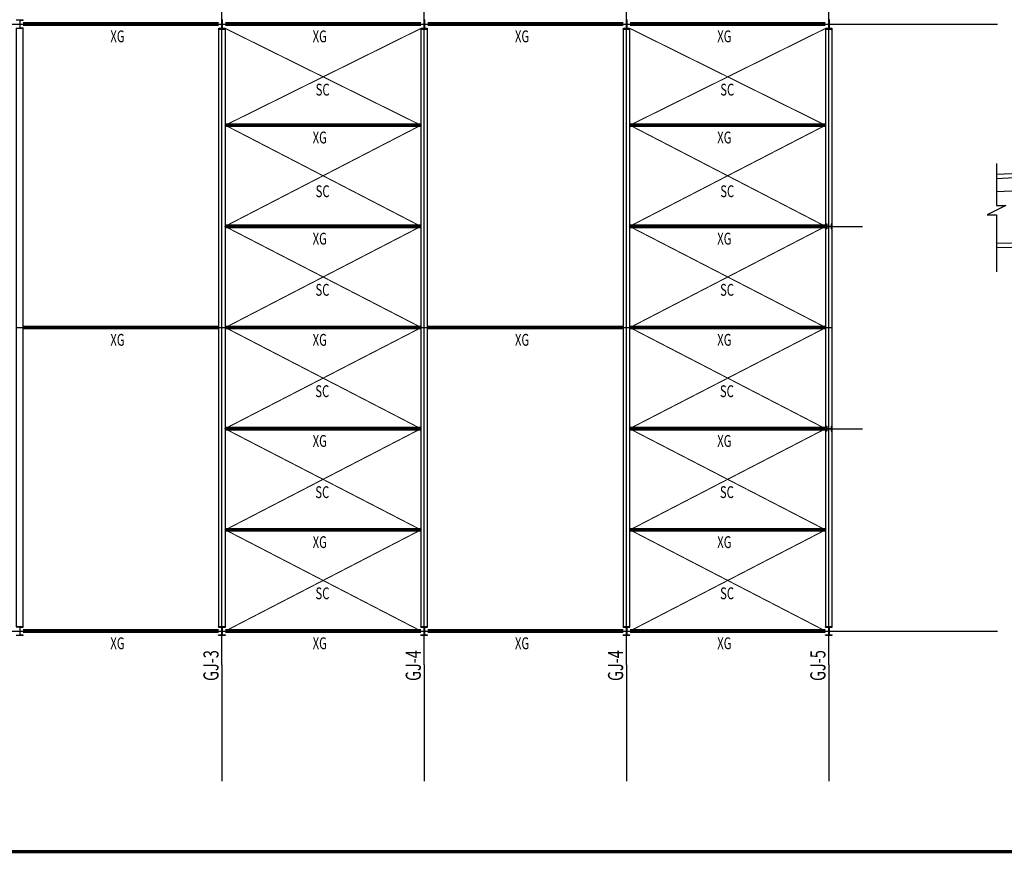
# Model space of a CAD drawing. Extents: x 3347067 to 6866388, y -150305 to 467928.
# Drawn here: x 3834995 to 3864198, y 107523 to 132245 of the extents above; entities that cross this region are included whole.
import ezdxf
from ezdxf.enums import TextEntityAlignment as Align

# ---------------------------------------------------------------- set-up
doc = ezdxf.new("R2010")
doc.units = 0
doc.header["$LTSCALE"] = 1000
doc.header["$MEASUREMENT"] = 0
doc.linetypes.add('DASHED', pattern=[0.75, 0.5, -0.25])
for name, color, linetype in [('10', 7, 'Continuous'), ('AXIS', 3, 'Continuous'), ('AXIS_DIM', 3, 'Continuous'), ('DOTE', 1, 'Continuous'), ('PUB_TEXT', 7, 'Continuous'), ('PUB_TITLE', 4, 'Continuous'), ('TEXT', 7, 'Continuous'), ('系杆', 7, 'Continuous'), ('轴线__点划线', 253, 'Continuous'), ('钢件', 4, 'Continuous'), ('钢柱', 2, 'Continuous'), ('钢梁', 4, 'Continuous')]:
    doc.layers.add(name, color=color, linetype=linetype)
doc.styles.add('TSSD_Dimension', font='Tssdeng.shx', dxfattribs={"width": 0.7, "bigfont": 'hztxt.shx'})
doc.styles.add('TSSD_Rein', font='Tssdeng.shx', dxfattribs={"width": 0.7, "bigfont": 'hztxt.shx'})
doc.dimstyles.new('TSSD_20_100', dxfattribs={"dimtxt": 300, "dimasz": 100, "dimexe": 100, "dimexo": 250, "dimgap": 100, "dimtad": 1, "dimdec": 0, "dimlfac": 0.2, "dimzin": 0, "dimdsep": 46, "dimtxsty": 'TSSD_Dimension', "dimblk": 'ARCHTICK', "dimcen": 0, "dimdle": 100, "dimclrt": 7, "dimadec": 0, "dimazin": 0, "dimtfac": 1, "dimtdec": 0, "dimtix": 1, "dimtmove": 2, "dimatfit": 3, "dimldrblk": 'ARCHTICK', "dimfxl": 0, "dimtolj": 1, "dimtzin": 0, "dimarcsym": 0})

# ---------------------------------------------------------------- blocks, each defined once
blk = doc.blocks.new('A$C0F573545')
at = {"layer": '钢柱'}
for p, q in [((23244, -9052.5), (23444, -9052.5)), ((23444, -9062.5), (23444, -9052.5)), ((29340, -9037.5), (29340, -9317.5)), ((29348, -9037.5), (29348, -9317.5)), ((35340, -9037.5), (35340, -9317.5)), ((35348, -9037.5), (35348, -9317.5)), ((41340, -9037.5), (41340, -9317.5)), ((41348, -9037.5), (41348, -9317.5)), ((47340, -9037.5), (47340, -9317.5)), ((47348, -9037.5), (47348, -9317.5)), ((23244, -9302.5), (23444, -9302.5)), ((23348, -9062.5), (23444, -9062.5)), ((23348, -9062.5), (23348, -9292.5)), ((23348, -9292.5), (23444, -9292.5)), ((23444, -9302.5), (23444, -9292.5)), ((29244, -9317.5), (29340, -9317.5)), ((29244, -9327.5), (29244, -9317.5)), ((29244, -9327.5), (29444, -9327.5)), ((29348, -9317.5), (29444, -9317.5)), ((29444, -9327.5), (29444, -9317.5)), ((35244, -9317.5), (35340, -9317.5)), ((35244, -9327.5), (35244, -9317.5)), ((35244, -9327.5), (35444, -9327.5)), ((35348, -9317.5), (35444, -9317.5)), ((35444, -9327.5), (35444, -9317.5)), ((41244, -9317.5), (41340, -9317.5)), ((41244, -9327.5), (41244, -9317.5)), ((41244, -9327.5), (41444, -9327.5)), ((41348, -9317.5), (41444, -9317.5)), ((41444, -9327.5), (41444, -9317.5)), ((47244, -9317.5), (47340, -9317.5)), ((47244, -9327.5), (47244, -9317.5)), ((47244, -9327.5), (47444, -9327.5)), ((47348, -9317.5), (47444, -9317.5)), ((47444, -9327.5), (47444, -9317.5)), ((47269, -15102.5), (47269, -15252.5)), ((47269, -15102.5), (47279, -15102.5)), ((47279, -15102.5), (47279, -15166)), ((47287, -15174), (47401, -15174)), ((47287, -15181), (47401, -15181)), ((47409, -15102.5), (47409, -15166)), ((47409, -15102.5), (47419, -15102.5)), ((47419, -15102.5), (47419, -15252.5)), ((47279, -15252.5), (47269, -15252.5)), ((47279, -15189), (47279, -15252.5)), ((47409, -15189), (47409, -15252.5)), ((47409, -15252.5), (47419, -15252.5)), ((47269, -21102.5), (47269, -21252.5)), ((47269, -21102.5), (47279, -21102.5)), ((47279, -21252.5), (47269, -21252.5)), ((47279, -21102.5), (47279, -21166)), ((47279, -21189), (47279, -21252.5)), ((47287, -21174), (47401, -21174)), ((47287, -21181), (47401, -21181)), ((47409, -21102.5), (47409, -21166)), ((47409, -21102.5), (47419, -21102.5)), ((47409, -21189), (47409, -21252.5)), ((47409, -21252.5), (47419, -21252.5)), ((47419, -21102.5), (47419, -21252.5)), ((23244, -27052.5), (23444, -27052.5)), ((23348, -27062.5), (23444, -27062.5)), ((23348, -27062.5), (23348, -27292.5)), ((23444, -27062.5), (23444, -27052.5)), ((29244, -27052.5), (29444, -27052.5)), ((29244, -27062.5), (29244, -27052.5)), ((29244, -27062.5), (29340, -27062.5)), ((29340, -27062.5), (29340, -27292.5)), ((29348, -27062.5), (29444, -27062.5)), ((29348, -27062.5), (29348, -27292.5)), ((29444, -27062.5), (29444, -27052.5)), ((35244, -27052.5), (35444, -27052.5)), ((35244, -27062.5), (35244, -27052.5)), ((35244, -27062.5), (35340, -27062.5)), ((35340, -27062.5), (35340, -27292.5)), ((35348, -27062.5), (35444, -27062.5)), ((35348, -27062.5), (35348, -27292.5)), ((35444, -27062.5), (35444, -27052.5)), ((41244, -27052.5), (41444, -27052.5)), ((41244, -27062.5), (41244, -27052.5)), ((41244, -27062.5), (41340, -27062.5)), ((41340, -27062.5), (41340, -27292.5)), ((41348, -27062.5), (41444, -27062.5)), ((41348, -27062.5), (41348, -27292.5)), ((41444, -27062.5), (41444, -27052.5)), ((47244, -27052.5), (47444, -27052.5)), ((47244, -27062.5), (47244, -27052.5)), ((47244, -27062.5), (47340, -27062.5)), ((47340, -27062.5), (47340, -27292.5)), ((47348, -27062.5), (47444, -27062.5)), ((47348, -27062.5), (47348, -27292.5)), ((47444, -27062.5), (47444, -27052.5)), ((23244, -27302.5), (23444, -27302.5)), ((23348, -27292.5), (23444, -27292.5)), ((23444, -27302.5), (23444, -27292.5)), ((29244, -27292.5), (29340, -27292.5)), ((29244, -27302.5), (29244, -27292.5)), ((29244, -27302.5), (29444, -27302.5)), ((29348, -27292.5), (29444, -27292.5)), ((29444, -27302.5), (29444, -27292.5)), ((35244, -27292.5), (35340, -27292.5)), ((35244, -27302.5), (35244, -27292.5)), ((35244, -27302.5), (35444, -27302.5)), ((35348, -27292.5), (35444, -27292.5)), ((35444, -27302.5), (35444, -27292.5)), ((41244, -27292.5), (41340, -27292.5)), ((41244, -27302.5), (41244, -27292.5)), ((41244, -27302.5), (41444, -27302.5)), ((41348, -27292.5), (41444, -27292.5)), ((41444, -27302.5), (41444, -27292.5)), ((47244, -27292.5), (47340, -27292.5)), ((47244, -27302.5), (47244, -27292.5)), ((47244, -27302.5), (47444, -27302.5)), ((47348, -27292.5), (47444, -27292.5)), ((47444, -27302.5), (47444, -27292.5))]:
    blk.add_line(p, q, dxfattribs=at)
for centre, start, end in [((47287, -15166), 180, 270), ((47287, -15189), 90, 180), ((47401, -15166), 270, 0), ((47401, -15189), 0, 90), ((47287, -21166), 180, 270), ((47287, -21189), 90, 180), ((47401, -21166), 270, 0), ((47401, -21189), 0, 90)]:
    blk.add_arc(centre, 8, start, end, dxfattribs=at)
blk = doc.blocks.new('A$C005546FD')
at = {"layer": 'AXIS'}
for p, q in [((49000, 18000), (53000, 18000)), ((49000, 0), (53000, 0)), ((30000, -1000), (30000, -4452)), ((36000, -1000), (36000, -4452)), ((42000, -1000), (42000, -4452)), ((48000, -1000), (48000, -4452))]:
    blk.add_line(p, q, dxfattribs=at)
at = {"layer": 'DOTE'}
for p, q in [((30000, -1000), (30000, 29000)), ((36000, -1000), (36000, 29000)), ((42000, -1000), (42000, 29000)), ((48000, -1000), (48000, 29000)), ((-1000, 18000), (49000, 18000)), ((44888, 12000), (49000, 12000)), ((44888, 6000), (49000, 6000)), ((-1000, 0), (49000, 0))]:
    blk.add_line(p, q, dxfattribs=at)
blk = doc.blocks.new('A$C3CBF2017')
at = {"layer": '钢梁'}
for p, q in [((23910, -8875), (24090, -8875)), ((29910, -8875), (30090, -8875)), ((35910, -8875), (36090, -8875)), ((41910, -8875), (42090, -8875)), ((47910, -8875), (48090, -8875))]:
    blk.add_line(p, q, dxfattribs=at)
for points in [[(23910, 0), (24090, 0), (24090, -17750), (23910, -17750)], [(29910, 0), (30090, 0), (30090, -17750), (29910, -17750)], [(35910, 0), (36090, 0), (36090, -17750), (35910, -17750)], [(41910, 0), (42090, 0), (42090, -17750), (41910, -17750)], [(47910, 0), (48090, 0), (48090, -17750), (47910, -17750)]]:
    blk.add_lwpolyline(points, close=True, dxfattribs=at)
blk = doc.blocks.new('_ArchTick')
at = {"color": 0, "linetype": 'ByBlock', "const_width": 0.4}
blk.add_lwpolyline([(-0.5, -0.5), (0.5, 0.5)], dxfattribs=at)
blk = doc.blocks.new('*D151')
at = {"layer": 'AXIS_DIM', "color": 0, "lineweight": -2}
for p, q in [((4004, 5608), (4064, 6807)), ((3959, 6712), (6697, 6576)), ((6545, 5531), (6602, 6681))]:
    blk.add_line(p, q, dxfattribs=at)
at = {"layer": 'Defpoints', "color": 0}
for p in [(6597, 6581), (3992, 5358), (6533, 5281)]:
    blk.add_point(p, dxfattribs=at)
at = {"layer": 'AXIS_DIM', "color": 0, "lineweight": -2, "xscale": 100, "yscale": 100, "zscale": 100}
for p, rotation in [((4059, 6707), 177.1584852970675), ((6597, 6581), 357.1584852970675)]:
    blk.add_blockref('_ArchTick', p, dxfattribs=dict(at, rotation=rotation))
at = {"layer": 'AXIS_DIM', "color": 7, "insert": (5340, 6893), "char_height": 300, "attachment_point": 5, "rotation": 357.1585, "style": 'TSSD_Dimension'}
blk.add_mtext('\\A1;250', dxfattribs=at)
blk = doc.blocks.new('*D152')
at = {"layer": 'AXIS_DIM', "color": 0, "lineweight": -2}
for p, q in [((3816, 5612), (3757, 6807)), ((3861, 6712), (1260, 6582)), ((1417, 5438), (1355, 6687))]:
    blk.add_line(p, q, dxfattribs=at)
at = {"layer": 'Defpoints', "color": 0}
for p in [(1360, 6587), (3828, 5362), (1429, 5189)]:
    blk.add_point(p, dxfattribs=at)
at = {"layer": 'AXIS_DIM', "color": 0, "lineweight": -2, "xscale": 100, "yscale": 100, "zscale": 100}
for p, rotation in [((3762, 6707), 2.841514702932502), ((1360, 6587), 182.8415147029325)]:
    blk.add_blockref('_ArchTick', p, dxfattribs=dict(at, rotation=rotation))
at = {"layer": 'AXIS_DIM', "color": 7, "insert": (2548, 6897), "char_height": 300, "attachment_point": 5, "rotation": 2.8415, "style": 'TSSD_Dimension'}
blk.add_mtext('\\A1;250', dxfattribs=at)
blk = doc.blocks.new('*D153')
at = {"layer": 'AXIS_DIM', "color": 0, "lineweight": -2}
for p, q in [((9127, 4706), (9091, 3995)), ((8581, 4634), (9222, 4601)), ((8556, 4122), (9196, 4090))]:
    blk.add_line(p, q, dxfattribs=at)
at = {"layer": 'Defpoints', "color": 0}
for p in [(8332, 4646), (8306, 4135), (9096, 4095)]:
    blk.add_point(p, dxfattribs=at)
at = {"layer": 'AXIS_DIM', "color": 0, "lineweight": -2, "xscale": 99.99999999999999, "yscale": 100, "zscale": 100}
for p, rotation in [((9122, 4606), 87.1177126834316), ((9096, 4095), 267.1177126834316)]:
    blk.add_blockref('_ArchTick', p, dxfattribs=dict(at, rotation=rotation))
at = {"layer": 'AXIS_DIM', "color": 7, "insert": (8748, 4513), "char_height": 300, "attachment_point": 5, "rotation": 87.1177, "style": 'TSSD_Dimension'}
blk.add_mtext('\\A1;100', dxfattribs=at)
blk = doc.blocks.new('A$C7C307A2E')
at = {"layer": '10', "color": 7, "const_width": 48.3}
for points, elevation in [([(3321.3, 6045.4), (3321.3, 5615.7)], 35.1), ([(1947.1, 5554.4), (2155.5, 5562.3)], 198.9), ([(5867, 5554.4), (5658.6, 5562.3)], 198.9), ([(1976.9, 5137.8), (2185.3, 5145.7)], 198.9), ([(5837.2, 5137.8), (5628.8, 5145.7)], 198.9), ([(3321.3, 1797.3), (3321.3, 1367.6)], 35.1)]:
    blk.add_lwpolyline(points, dxfattribs=dict(at, elevation=elevation))
at = {"layer": 'AXIS'}
for p in [(278, 4174.4, 198.9), (8216.9, 4139.2, 198.9)]:
    blk.add_line(p, (3910.6, 4356, 198.9), dxfattribs=at)
at = {"layer": 'TEXT'}
for p, q in [((1476.8, 4234.3, 198.9), (5996.8, 3137, 198.9)), ((5996.8, 3137, 198.9), (6463.6, 4225.1, 198.9)), ((5996.8, 3137, 198.9), (7559.5, 3137, 198.9))]:
    blk.add_line(p, q, dxfattribs=at)
at = {"layer": 'TEXT', "elevation": 198.9}
for points in [[(8216.9, 5293.8), (8216.9, 3765.7), (8494.9, 3765.7), (7938.8, 3487.6), (8216.9, 3487.6), (8216.9, 1796.9)], [(278, 5005.4), (278, 3765.7), (556.1, 3765.7), (0, 3487.6), (278, 3487.6), (278, 1796.9)]]:
    blk.add_lwpolyline(points, dxfattribs=at)
at = {"layer": '轴线__点划线'}
for p, q in [((1457.6, 4545.4, 198.9), (1487.9, 4053.5, 198.9)), ((6482.9, 4539.3, 198.9), (6452.6, 4047.5, 198.9))]:
    blk.add_line(p, q, dxfattribs=at)
at = {"layer": '钢件', "color": 4}
for p, q in [((278, 4687.2, 198.9), (3910.2, 4868.8, 198.9)), ((278, 4563.1, 198.9), (3907.1, 4744.6, 198.9)), ((3819.3, 4739, 198.9), (3819.3, 2731.1, 198.9)), ((8216.9, 4527.7, 198.9), (3907.1, 4744.6, 198.9)), ((8216.9, 4652.1, 198.9), (3910.2, 4868.8, 198.9)), ((3960.7, 4739, 198.9), (3960.7, 2731.1, 198.9)), ((278, 2642.3, 198.9), (3902.2, 2733.8, 198.9)), ((8216.9, 2642.3, 198.9), (3902.2, 2733.8, 198.9)), ((278, 2515.7, 198.9), (3904.5, 2605.3, 198.9)), ((8216.9, 2514.8, 198.9), (3904.5, 2605.3, 198.9))]:
    blk.add_line(p, q, dxfattribs=at)
at = {"layer": '钢柱', "color": 4}
for p, q in [((1760.9, 5879.7, 198.9), (2354.8, 5905.7, 198.9)), ((1761.8, 5858.8, 198.9), (1760.9, 5879.7, 198.9)), ((2059.2, 5871.9, 198.9), (2080, 5872.8, 198.9)), ((2080, 5872.8, 198.9), (2125.4, 4998, 198.9)), ((2355.7, 5884.9, 198.9), (2354.8, 5905.7, 198.9)), ((6036.4, 5879.7, 198.9), (5442.5, 5905.7, 198.9)), ((5717.3, 5872.8, 198.9), (5671.9, 4998, 198.9)), ((5738.2, 5871.9, 198.9), (5717.3, 5872.8, 198.9)), ((2104.6, 4997.1, 198.9), (2125.4, 4998, 198.9))]:
    blk.add_line(p, q, dxfattribs=at)
at = {"layer": '钢柱', "color": 4, "linetype": 'DASHED'}
for p, q in [((1357.7, 4112.4, 198.9), (1609.5, 4127.7, 198.9)), ((6582.8, 4106.3, 198.9), (6331, 4121.6, 198.9))]:
    blk.add_line(p, q, dxfattribs=at)
at = {"layer": '钢柱', "color": 4, "elevation": 198.9}
for points in [[(1761.8, 5858.8), (2355.7, 5884.9)], [(2059.2, 5871.9), (2104.6, 4997.1)], [(6035.5, 5858.8), (5441.6, 5884.9)], [(5738.2, 5871.9), (5692.7, 4997.1)]]:
    blk.add_lwpolyline(points, dxfattribs=at)
at = {"layer": '钢柱', "color": 4, "linetype": 'DASHED', "elevation": 198.9}
for points in [[(2116, 4779), (2060.6, 5836.9), (2018.9, 5835.3), (2074.4, 4776.9)], [(5698.1, 4779), (5753.5, 5836.9), (5795.2, 5835.3), (5739.7, 4776.9)], [(1341.6, 4378.2), (1593.4, 4393.5)], [(6598.9, 4372.1), (6347.1, 4387.4)]]:
    blk.add_lwpolyline(points, dxfattribs=at)
at = {"layer": '钢柱', "color": 4, "linetype": 'DASHED'}
for centre, start, end in [((1601.5, 4260.6, 198.9), 273.4642, 93.4642), ((6339.1, 4254.5, 198.9), 86.5358, 266.5358), ((1349.7, 4245.3, 198.9), 93.4642, 273.4642), ((6590.9, 4239.2, 198.9), 266.5358, 86.5358)]:
    blk.add_arc(centre, 133.1, start, end, dxfattribs=at)
at = {"layer": 'TEXT', "style": 'TSSD_Rein', "width": 1.25062}
for p, p2 in [((3486.8, 5642.5, 35.1), (3689.8, 5642.5, 35.1)), ((3486.8, 1394.5, 35.1), (3689.8, 1394.5, 35.1))]:
    blk.add_text('2', height=301.5, dxfattribs=at).set_placement(p, p2, align=Align.FIT)
at = {"layer": 'TEXT', "style": 'TSSD_Rein', "width": 0.7}
blk.add_text(' %%C22X35', height=301.5, dxfattribs=at).set_placement((6110.6, 3218.7, 198.9))
at = {"layer": 'AXIS_DIM'}
for base, p1, p2, angle, picture, middle in [((1359.7, 6587.4, 198.9), (3828.3, 5362.2, 198.9), (1429.1, 5188.8, 198.9), 2.84151, '*D152', (2548.3, 6896.7, 198.9)), ((6597, 6580.7, 198.9), (3992, 5358.4, 198.9), (6532.5, 5281.2, 198.9), 357.15849, '*D151', (5340.4, 6893.4, 198.9))]:
    dim = blk.add_linear_dim(base=base, p1=p1, p2=p2, angle=angle, text='250', dimstyle='TSSD_20_100', dxfattribs=at)
    dim.commit()
    dim.dimension.update_dxf_attribs({"geometry": picture, "text_midpoint": middle})
dim = blk.add_linear_dim(base=(9096.4, 4094.9, 198.9), p1=(8331.8, 4646.3, 198.9), p2=(8306, 4134.7, 198.9), angle=267.11771, text='100', dimstyle='TSSD_20_100', dxfattribs=at)
dim.commit()
dim.dimension.update_dxf_attribs({"geometry": '*D153', "text_midpoint": (8747.5, 4513.4, 198.9), "dimtype": 129})

msp = doc.modelspace()

# ---------------------------------------------------------------- linework, layer by layer
at = {"layer": 'PUB_TITLE', "const_width": 100}
msp.add_lwpolyline([(3804789.5, 107572.5), (3890389.5, 107572.5), (3890389.5, 147572.5), (3804789.5, 147572.5)], close=True, dxfattribs=at)
at = {"layer": '系杆'}
for points, const_width in [([(3835095.4, 132114.6), (3840894, 132114.6)], 114), ([(3841095.4, 132114.6), (3846894, 132114.6)], 114), ([(3841095.4, 114114.6), (3846894, 117114.6), (3841084.2, 120114.6), (3846904.2, 123114.6), (3841084.2, 126114.6), (3846894, 129114.6), (3841084.2, 131989.6)], 30), ([(3846904.2, 131989.6), (3841095.4, 129114.6), (3846894, 126114.6), (3841095.4, 123114.6), (3846894, 120114.6), (3841095.4, 117114.6), (3846894, 114114.6)], 30), ([(3847095.4, 132114.6), (3852894, 132114.6)], 114), ([(3853095.4, 132114.6), (3858894, 132114.6)], 114), ([(3853095.4, 114114.6), (3858894, 117114.6), (3853084.2, 120114.6), (3858904.2, 123114.6), (3853084.2, 126114.6), (3858894, 129114.6), (3853084.2, 131989.6)], 30), ([(3858904.2, 131989.6), (3853095.4, 129114.6), (3858894, 126114.6), (3853095.4, 123114.6), (3858894, 120114.6), (3853095.4, 117114.6), (3858894, 114114.6)], 30), ([(3841095.4, 129114.6), (3846894, 129114.6)], 114), ([(3853095.4, 129114.6), (3858894, 129114.6)], 114), ([(3841095.4, 126114.6), (3846894, 126114.6)], 114), ([(3853095.4, 126114.6), (3858894, 126114.6)], 114), ([(3835095.4, 123114.6), (3840894, 123114.6)], 114), ([(3841095.4, 123114.6), (3846894, 123114.6)], 114), ([(3847095.4, 123114.6), (3852894, 123114.6)], 114), ([(3853095.4, 123114.6), (3858894, 123114.6)], 114), ([(3841095.4, 120114.6), (3846894, 120114.6)], 114), ([(3853095.4, 120114.6), (3858894, 120114.6)], 114), ([(3841095.4, 117114.6), (3846894, 117114.6)], 114), ([(3853095.4, 117114.6), (3858894, 117114.6)], 114), ([(3835095.4, 114114.6), (3840894, 114114.6)], 114), ([(3841095.4, 114114.6), (3846894, 114114.6)], 114), ([(3847095.4, 114114.6), (3852894, 114114.6)], 114), ([(3853095.4, 114114.6), (3858894, 114114.6)], 114)]:
    msp.add_lwpolyline(points, dxfattribs=dict(at, const_width=const_width))

# ---------------------------------------------------------------- block references
for name, p in [('A$C0F573545', (3811650.2, 141292.1)), ('A$C7C307A2E', (3863690.5, 122973.2, -106.2))]:
    msp.add_blockref(name, p)
at = {"layer": '钢梁'}
for name, p in [('A$C005546FD', (3810994.2, 114114.6)), ('A$C3CBF2017', (3810994.2, 131989.6))]:
    msp.add_blockref(name, p, dxfattribs=at)

# ---------------------------------------------------------------- texts
at = {"layer": 'PUB_TEXT', "color": 0, "style": 'TSSD_Dimension', "width": 0.7}
for s, height, rotation, p in [('XG', 350, 0.03285, (3837683.9, 131575.6)), ('XG', 350, 0.03285, (3843683.9, 131575.6)), ('XG', 350, 0.03285, (3849683.9, 131575.6)), ('XG', 350, 0.03285, (3855683.9, 131575.6)), ('SC ', 350, 0.03285, (3843773.5, 129995.3)), ('SC ', 350, 0.03285, (3855773.5, 129995.3)), ('XG', 350, 0.03285, (3843683.9, 128575.6)), ('XG', 350, 0.03285, (3855683.9, 128575.6)), ('SC ', 350, 0.03285, (3843773.5, 126981.9)), ('SC ', 350, 0.03285, (3855773.5, 126981.9)), ('XG', 350, 0.03285, (3843683.9, 125575.6)), ('XG', 350, 0.03285, (3855683.9, 125575.6)), ('SC ', 350, 0.03285, (3843767.8, 124057.8)), ('SC ', 350, 0.03285, (3855767.8, 124057.8)), ('XG', 350, 0.03285, (3837683.9, 122575.6)), ('XG', 350, 0.03285, (3843683.9, 122575.6)), ('XG', 350, 0.03285, (3849683.9, 122575.6)), ('XG', 350, 0.03285, (3855683.9, 122575.6)), ('SC ', 350, 0.03285, (3843762.8, 121052.1)), ('SC ', 350, 0.03285, (3855762.8, 121052.1)), ('XG', 350, 0.03285, (3843683.9, 119575.6)), ('XG', 350, 0.03285, (3855683.9, 119575.6)), ('SC ', 350, 0.03285, (3843762.8, 118057.8)), ('SC ', 350, 0.03285, (3855762.8, 118057.8)), ('XG', 350, 0.03285, (3843683.9, 116575.6)), ('XG', 350, 0.03285, (3855683.9, 116575.6)), ('SC ', 350, 0.03285, (3843768.4, 115057.8)), ('SC ', 350, 0.03285, (3855768.4, 115057.8)), ('XG', 350, 0.03285, (3837683.9, 113575.6)), ('XG', 350, 0.03285, (3843683.9, 113575.6)), ('XG', 350, 0.03285, (3849683.9, 113575.6)), ('XG', 350, 0.03285, (3855683.9, 113575.6)), ('GJ-3', 450, 90, (3840893.2, 112633.6)), ('GJ-4', 450, 90, (3846893.2, 112633.6)), ('GJ-4', 450, 90, (3852893.2, 112633.6)), ('GJ-5', 450, 90, (3858893.2, 112633.6))]:
    msp.add_text(s, height=height, rotation=rotation, dxfattribs=at).set_placement(p)

doc.saveas('drawing.dxf')
